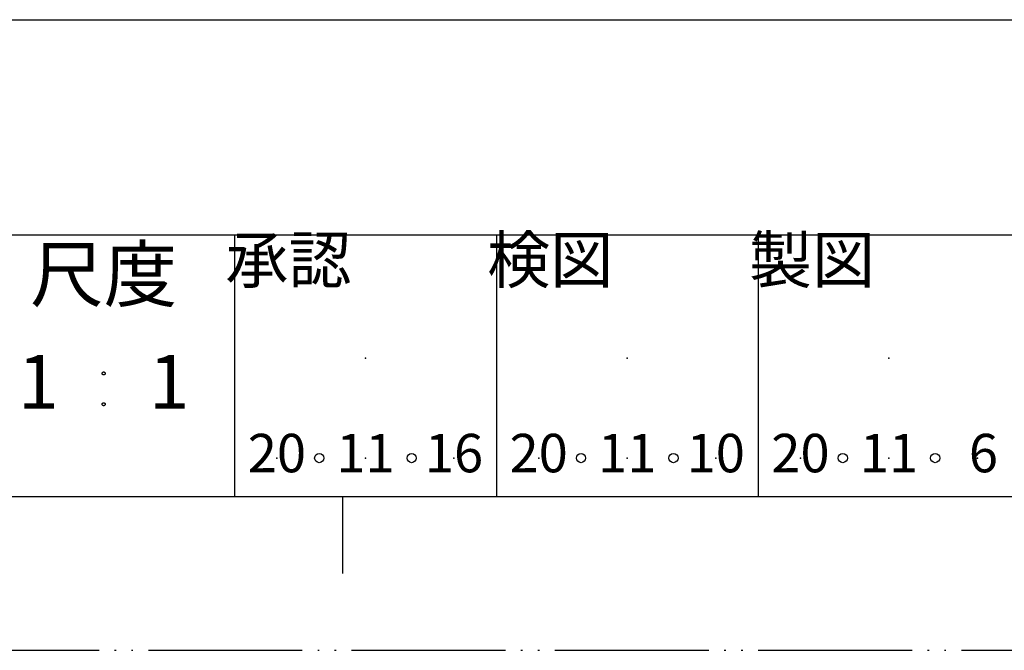
# Model space of a CAD drawing. Units: millimetres. Extents: x 0 to 210, y 0 to 297.
# Drawn here: x 84 to 148, y 0 to 41 of the extents above; entities that cross this region are included whole.
import ezdxf

# ---------------------------------------------------------------- set-up
doc = ezdxf.new("R2010")
doc.units = ezdxf.units.MM
doc.linetypes.add('DOT_CENTER', pattern=[14, 12, -1, 0, -1])
doc.linetypes.add('PHANTOM', pattern=[13, 10, -1, 0, -1, 0, -1])
doc.layers.add('1', color=7, linetype='Continuous')
doc.styles.add('CONVERTER_11', font='MS Mincho.ttf', dxfattribs={"width": 0.89})
doc.styles.add('CONVERTER_12', font='txt.shx', dxfattribs={"width": 0.9})

# ---------------------------------------------------------------- blocks, each defined once
blk = doc.blocks.new('開示A4')
at = {"layer": '1', "color": 7, "linetype": 'Continuous'}
for p, q in [((25, 41), (200, 41)), ((200, 27), (25, 27)), ((25, 10), (105, 10)), ((105, 10), (200, 10))]:
    blk.add_line(p, q, dxfattribs=at)
at = {"layer": '1', "color": 2, "linetype": 'Continuous'}
for p, q in [((98, 27), (98, 10)), ((115, 27), (115, 10)), ((132, 27), (132, 10)), ((105, 10), (105, 5))]:
    blk.add_line(p, q, dxfattribs=at)
at = {"layer": '1', "color": 4, "linetype": 'PHANTOM'}
blk.add_line((0, 0), (210, 0), dxfattribs=at)
at = {"layer": '1', "color": 7, "linetype": 'DOT_CENTER'}
for centre in [(89.5, 18), (89.5, 16)]:
    blk.add_circle(centre, 0.1, dxfattribs=at)
at = {"layer": '1', "color": 7, "linetype": 'Continuous'}
for centre in [(103.5, 12.5), (109.5, 12.5), (120.5, 12.5), (126.5, 12.5), (137.5, 12.5), (143.5, 12.5)]:
    blk.add_circle(centre, 0.3, dxfattribs=at)
at = {"layer": '1', "color": 4}
for p in [(106.5, 19), (123.5, 19), (140.5, 19), (85.25, 17), (93.75, 17), (100.75, 12.5), (106.5, 12.5), (112.25, 12.5), (117.75, 12.5), (123.5, 12.5), (129.25, 12.5), (134.75, 12.5), (140.5, 12.5), (146.25, 12.5)]:
    blk.add_point(p, dxfattribs=at)
at = {"layer": '1', "color": 2, "attachment_point": 5, "style": 'CONVERTER_11'}
for s, insert, char_height, line_spacing_factor in [('承認', (101.5, 25), 3, 0.590909), ('検図', (118.5, 25), 3, 0.590909), ('製図', (135.5, 25), 3, 0.590909), ('尺度', (89.5, 24), 3.5, 0.545455)]:
    blk.add_mtext(s, dxfattribs=dict(at, insert=insert, char_height=char_height, line_spacing_factor=line_spacing_factor))
blk = doc.blocks.new('開示A4枠')
at = {"layer": '1'}
blk.add_blockref('開示A4', (0, 0), dxfattribs=at)

msp = doc.modelspace()

# ---------------------------------------------------------------- block references
msp.add_blockref('開示A4枠', (0, 0))

# ---------------------------------------------------------------- texts
at = {"layer": '1', "color": 7, "attachment_point": 5, "line_spacing_factor": 0.720288, "style": 'CONVERTER_12'}
for s, insert, char_height in [('1', (85.25, 17), 3.5), ('1', (93.75, 17), 3.5), ('20', (100.75, 12.5), 2.5), ('11', (106.5, 12.5), 2.5), ('16', (112.25, 12.5), 2.5), ('20', (117.75, 12.5), 2.5), ('11', (123.5, 12.5), 2.5), ('10', (129.25, 12.5), 2.5), ('20', (134.75, 12.5), 2.5), ('11', (140.5, 12.5), 2.5), (' 6', (146.25, 12.5), 2.5)]:
    msp.add_mtext(s, dxfattribs=dict(at, insert=insert, char_height=char_height))

doc.saveas('drawing.dxf')
